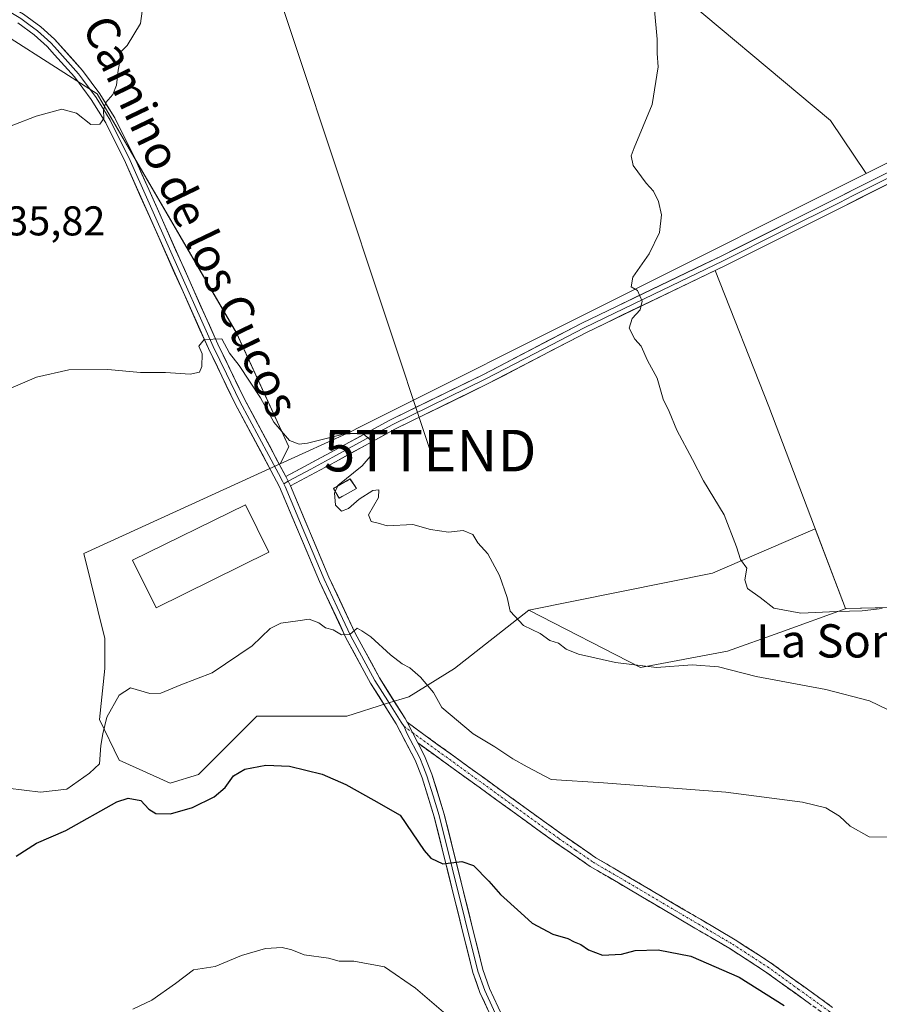
# Model space of a CAD drawing. Units: metres. Extents: x 576902 to 580351, y 4714978 to 4717330.
# Drawn here: x 578709 to 578916, y 4716890 to 4717128 of the extents above; entities that cross this region are included whole.
import ezdxf
from ezdxf.enums import TextEntityAlignment as Align

# ---------------------------------------------------------------- set-up
doc = ezdxf.new("R2010")
doc.units = ezdxf.units.M
doc.header["$MEASUREMENT"] = 0
doc.linetypes.add('TRAZO_Y_PUNTO', pattern=[1, 0.5, -0.25, 0, -0.25])
doc.linetypes.add('TRAZOSX2', pattern=[1.5, 1, -0.5])
doc.layers.get('0').update_dxf_attribs({"lineweight": 5})
for name, color, linetype, lineweight in [('Camino', 19, 'TRAZOSX2', 0), ('Camino Cxs', 19, 'Continuous', 0), ('Camino eje', 19, 'TRAZO_Y_PUNTO', 0), ('Cultivos herbáceos CxS', 92, 'Continuous', 0), ('Cultivos leñosos CxS', 92, 'Continuous', 0), ('Curva de nivel maestra', 36, 'Continuous', 30), ('Curva de nivel normal', 36, 'Continuous', 0), ('Edificación industrial', 135, 'Continuous', 13), ('Edificación industrial Cxs', 135, 'Continuous', 13), ('Edificación ligera', 1, 'Continuous', 0), ('Edificación ligera Cxs', 1, 'Continuous', 0), ('Instalación de energía eléctrica', 135, 'TRAZOSX2', 0), ('Instalación de energía eléctrica Cxs', 135, 'Continuous', 0), ('Layer 0', 7, 'Continuous', 0), ('Matorral CxS', 135, 'Continuous', 0), ('Núcleo urbano CxS', 19, 'Continuous', 0), ('Rótulo de punto de cota en terreno', 19, 'Continuous', 0), ('Tendido', 6, 'Continuous', 0), ('Texto cartográfico', 19, 'Continuous', 0), ('Torre de tendido puntual', 7, 'Continuous', 0)]:
    doc.layers.add(name, color=color, linetype=linetype, lineweight=lineweight)
doc.styles.add('Arial', font='txt', dxfattribs={"height": 0.2})

# ---------------------------------------------------------------- blocks, each defined once
blk = doc.blocks.new('*U151')
at = {"layer": 'Cultivos herbáceos CxS', "color": 92, "linetype": 'Continuous', "lineweight": 0}
for points in [[(578926.1695, 4717142.1947, 645.7732), (578930.4695, 4717117.2511, 645.4364), (578929.6401, 4717099.0209, 644.5538), (578912.6931, 4717090.5289, 643.3669), (578904.1563, 4717103.2629, 643.1756), (578862.2867, 4717138.2981, 640.177)], [(578631.9337, 4717170.9167, 627.9522), (578727.5699, 4717109.6953, 635.0163), (578761.1397, 4717052.0949, 635.6194), (578773.7187, 4717024.6471, 634.2137), (578771.6311, 4717020.5665, 633.5992), (578768.1275, 4717018.9605, 633.4331), (578724.3213, 4716998.9721, 633.4823), (578729.4247, 4716978.5575, 631.6751), (578729.4245, 4716971.3279, 631.2174), (578728.1505, 4716958.9949, 629.4006), (578732.8285, 4716949.2179, 627.7011), (578745.1615, 4716943.6883, 626.5901), (578751.9649, 4716945.8139, 626.5663), (578765.9979, 4716959.8469, 627.4927), (578774.9309, 4716959.8469, 627.0215), (578787.6899, 4716959.8469, 627.8785), (578797.2509, 4716962.8521, 628.4531), (578802.5707, 4716964.5243, 628.8994), (578813.6297, 4716971.3279, 631.7074), (578831.4927, 4716985.3649, 635.6172), (578858.4093, 4716971.5337, 633.9359), (578879.2889, 4716975.4491, 635.7038), (578891.9171, 4716979.9955, 636.6186), (578907.8675, 4716985.7381, 639.0794), (578921.7725, 4716986.0577, 639.8812)]]:
    blk.add_polyline3d(points, dxfattribs=at)
blk = doc.blocks.new('*U155')
at = {"layer": 'Matorral CxS', "color": 135, "linetype": 'Continuous', "lineweight": 0}
blk.add_polyline3d([(578858.41, 4716971.53, 633.94), (578831.49, 4716985.36, 635.62), (578875.72, 4716994.29, 639.58), (578900.46, 4717004.95, 641.66), (578907.77, 4716985.74, 639.08), (578907.87, 4716985.74, 639.08), (578891.92, 4716980, 636.62), (578879.29, 4716975.45, 635.7), (578858.41, 4716971.53, 633.94)], close=True, dxfattribs=at)
blk = doc.blocks.new('*U166')
at = {"layer": 'Cultivos herbáceos CxS', "color": 92, "linetype": 'Continuous', "lineweight": 0}
for points in [[(578734.99, 4717312.11, 645.1), (578736.09, 4717304.76, 644.67), (578743.83, 4717283.26, 644.6), (578750.71, 4717264.33, 643.62), (578772.21, 4717254.01, 645.41), (578792.85, 4717241.97, 644.72), (578805.76, 4717249.71, 644.21), (578822.34, 4717257.07, 643.43), (578835.41, 4717251.75, 641.99), (578857.58, 4717242.72, 641.7), (578878.46, 4717225.75, 642.12), (578890.87, 4717215.56, 642.54), (578921.42, 4717192.11, 644.55), (578925.44, 4717168.32, 645.21), (578926.17, 4717154.24, 645.99), (578926.17, 4717142.19, 645.77), (578930.47, 4717117.25, 645.44), (578929.64, 4717099.02, 644.55)], [(578762.44, 4717312.42, 644.55), (578786.84, 4717296.16, 643.52), (578799.69, 4717289.08, 642.69), (578793.64, 4717309.28, 640.65), (578792.48, 4717312.76, 640.82)]]:
    blk.add_polyline3d(points, dxfattribs=at)
blk = doc.blocks.new('*U172')
at = {"layer": 'Matorral CxS', "color": 135, "linetype": 'Continuous', "lineweight": 0}
for points in [[(578734.99, 4717312.11, 645.1), (578736.09, 4717304.76, 644.67), (578743.83, 4717283.26, 644.6), (578750.71, 4717264.33, 643.62), (578772.21, 4717254.01, 645.41), (578792.85, 4717241.97, 644.72), (578805.76, 4717249.71, 644.21), (578822.34, 4717257.07, 643.43), (578835.41, 4717251.75, 641.99), (578857.58, 4717242.72, 641.7), (578878.46, 4717225.75, 642.12), (578890.87, 4717215.56, 642.54), (578921.42, 4717192.11, 644.55), (578925.44, 4717168.32, 645.21), (578926.17, 4717154.24, 645.99), (578926.17, 4717142.19, 645.77), (578930.47, 4717117.25, 645.44), (578929.64, 4717099.02, 644.55)], [(578762.44, 4717312.42, 644.55), (578786.84, 4717296.16, 643.52), (578799.69, 4717289.08, 642.69), (578793.64, 4717309.28, 640.65), (578792.48, 4717312.76, 640.82)]]:
    blk.add_polyline3d(points, dxfattribs=at)
blk = doc.blocks.new('*U180')
at = {"layer": 'Curva de nivel normal', "color": 36, "linetype": 'Continuous', "lineweight": 0}
blk.add_polyline3d([(578706.05, 4716942.48, 630), (578713.88, 4716941.52, 630), (578720.28, 4716942.27, 630), (578725.74, 4716946.08, 630), (578728.09, 4716948.39, 630), (578728.42, 4716952.74, 630), (578728.9, 4716955.59, 630), (578729.89, 4716959.58, 630), (578732.89, 4716964.89, 630), (578735.56, 4716966.66, 630), (578740.25, 4716965.32, 630), (578742.91, 4716965.4, 630), (578747.71, 4716967.38, 630), (578755.24, 4716970.3, 630), (578764.92, 4716976.78, 630), (578769.22, 4716980.98, 630), (578771.8, 4716982.26, 630), (578775.9, 4716982.77, 630), (578778.6, 4716983.22, 630), (578780.95, 4716982.27, 630), (578782.55, 4716981.08, 630), (578784.42, 4716980.58, 630), (578786.42, 4716979.41, 630), (578788.42, 4716979.51, 630), (578790.2, 4716981.02, 630), (578791.28, 4716980.41, 630), (578793.47, 4716978.9, 630), (578798.16, 4716974.59, 630), (578800.98, 4716972.42, 630), (578802.87, 4716971.49, 630), (578805.44, 4716969.24, 630), (578808.52, 4716965.51, 630), (578810.55, 4716961.91, 630), (578818.13, 4716955.56, 630), (578823.31, 4716952.41, 630), (578827.64, 4716949.54, 630), (578831.06, 4716947.66, 630), (578836.91, 4716944.6, 630), (578849.46, 4716943.75, 630), (578878.96, 4716941.54, 630), (578897.37, 4716939.14, 630), (578902.97, 4716937.75, 630), (578906.29, 4716935.73, 630), (578908.86, 4716933.31, 630), (578913.43, 4716930.8, 630), (578920.25, 4716930.66, 630)], dxfattribs=at)
blk = doc.blocks.new('*U189')
at = {"layer": 'Curva de nivel normal', "color": 36, "linetype": 'Continuous', "lineweight": 0}
for points in [[(578785.4746, 4717015.272, 635), (578785.52, 4717015.37, 635), (578791.38, 4717020.08, 635), (578794.29, 4717023.44, 635), (578794.21, 4717025.67, 635), (578791.52, 4717027.87, 635), (578787.54, 4717027.87, 635), (578778.23, 4717025.6, 635), (578776.22, 4717025.31, 635), (578773.86, 4717026.19, 635), (578770.11, 4717030.66, 635), (578766.86, 4717036.45, 635), (578761.72, 4717044.27, 635), (578759.46, 4717047.25, 635), (578757.58, 4717050.65, 635), (578753.3, 4717050.54, 635), (578752.06, 4717048.89, 635), (578752.85, 4717047.06, 635), (578752.79, 4717044.02, 635), (578752.22, 4717042.63, 635), (578749.94, 4717042.2, 635), (578744, 4717042.56, 635), (578737.96, 4717042.62, 635), (578730.1, 4717043.32, 635), (578720.76, 4717043.22, 635), (578712.92, 4717041.49, 635), (578706.74, 4717038.83, 635)], [(578702.04, 4717100.11, 635), (578712.91, 4717104.27, 635), (578719.02, 4717106.02, 635), (578722.62, 4717105.04, 635), (578726.04, 4717102.27, 635), (578728.23, 4717102.41, 635), (578729.13, 4717103.74, 635), (578729.05, 4717105.83, 635), (578729.61, 4717107.59, 635), (578731.31, 4717109.48, 635), (578732.18, 4717111.74, 635), (578732.6, 4717115.35, 635), (578733.22, 4717118.3, 635), (578732.96, 4717119.48, 635), (578734.82, 4717121.28, 635), (578738.03, 4717126.64, 635), (578738.4, 4717129.6, 635)]]:
    blk.add_polyline3d(points, dxfattribs=at)
blk = doc.blocks.new('*U211')
at = {"layer": 'Curva de nivel maestra', "color": 36, "linetype": 'Continuous', "lineweight": 30}
blk.add_polyline3d([(578708.07, 4716926.15, 625), (578712.92, 4716929.26, 625), (578720.05, 4716932.28, 625), (578732.27, 4716939.24, 625), (578735.05, 4716940.12, 625), (578738.08, 4716939.51, 625), (578740, 4716937.43, 625), (578741.66, 4716936.42, 625), (578745.19, 4716936.3, 625), (578750.49, 4716937.83, 625), (578755.75, 4716940.37, 625), (578758.42, 4716942.66, 625), (578760.42, 4716945.44, 625), (578763.09, 4716947.1, 625), (578768.2, 4716948.02, 625), (578773.9, 4716947.78, 625), (578781.76, 4716945.86, 625), (578787.4, 4716943.4, 625), (578794.15, 4716939.6, 625), (578800.48, 4716935.97, 625), (578806.33, 4716927.5, 625), (578807.88, 4716925.65, 625), (578810.76, 4716924.3, 625), (578815.38, 4716924.84, 625), (578818.14, 4716923.91, 625), (578821.9, 4716920.12, 625), (578824.66, 4716916.9, 625), (578829.57, 4716912.46, 625), (578832.26, 4716910.03, 625), (578837.26, 4716907.36, 625), (578840.89, 4716906.32, 625), (578842.39, 4716905.49, 625), (578843.98, 4716904.89, 625), (578845.84, 4716903.53, 625), (578849.24, 4716902.3, 625), (578853.82, 4716902.5, 625), (578857.08, 4716903.38, 625), (578862.61, 4716903.61, 625), (578870.53, 4716902.03, 625), (578882.17, 4716896.95, 625), (578892.98, 4716890.18, 625)], dxfattribs=at)
blk = doc.blocks.new('5TTEND')
blk.add_text('5TTEND', height=10).set_placement((0, 0), align=Align.MIDDLE_CENTER)

msp = doc.modelspace()

# ---------------------------------------------------------------- linework, layer by layer
at = {"layer": 'Camino', "color": 19, "linetype": 'TRAZOSX2', "lineweight": 0}
for points in [[(578802.16, 4716958.36), (578839.44, 4716931.39), (578847.62, 4716925.76), (578881.19, 4716905.99), (578889.63, 4716900.53), (578904.64, 4716889.71)], [(578980.68, 4716794.28), (578976.64, 4716802.93), (578971.95, 4716811.65), (578966.63, 4716819.9), (578960.59, 4716827.76), (578953.83, 4716835.62), (578913.92, 4716877.8), (578906.87, 4716884.57), (578903.11, 4716887.73), (578888.22, 4716898.47), (578879.87, 4716903.87), (578846.28, 4716923.66), (578837.99, 4716929.35), (578804.73, 4716953.41)]]:
    msp.add_lwpolyline(points, dxfattribs=at)
at = {"layer": 'Camino Cxs', "color": 19, "linetype": 'Continuous', "lineweight": 0}
msp.add_lwpolyline([(578802.16, 4716958.36), (578804.73, 4716953.41)], dxfattribs=at)
msp.add_polyline3d([(578899.39, 4716890.42, 625.77), (578895.67, 4716893.1, 625.61), (578891.94, 4716895.79, 625.6), (578888.22, 4716898.47, 625.85), (578884.05, 4716901.17, 625.79), (578879.87, 4716903.87, 625.85), (578875.67, 4716906.34, 625.85), (578871.47, 4716908.82, 626.13), (578867.27, 4716911.29, 625.93), (578863.08, 4716913.77, 626.21), (578858.88, 4716916.24, 626.23), (578854.68, 4716918.71, 626.32), (578850.48, 4716921.19, 626.34), (578846.28, 4716923.66, 626.42), (578843.52, 4716925.56, 626.43), (578840.75, 4716927.45, 626.52), (578837.99, 4716929.35, 626.54), (578834.29, 4716932.02, 626.61), (578830.6, 4716934.7, 626.7), (578826.9, 4716937.37, 626.86), (578823.21, 4716940.04, 626.79), (578819.51, 4716942.72, 627.14), (578815.82, 4716945.39, 627.35), (578812.12, 4716948.06, 627.53), (578808.43, 4716950.74, 627.65), (578804.73, 4716953.41, 627.89), (578803.45, 4716955.89, 628.12), (578802.16, 4716958.36, 628.28), (578805.89, 4716955.66, 628.17), (578809.62, 4716952.97, 627.77), (578813.34, 4716950.27, 627.66), (578817.07, 4716947.57, 627.45), (578820.8, 4716944.88, 627.35), (578824.53, 4716942.18, 627.1), (578828.26, 4716939.48, 627.13), (578831.98, 4716936.78, 627.01), (578835.71, 4716934.09, 626.99), (578839.44, 4716931.39, 626.71), (578843.53, 4716928.58, 626.69), (578847.62, 4716925.76, 626.74), (578851.82, 4716923.29, 626.61), (578856.01, 4716920.82, 626.51), (578860.21, 4716918.35, 626.36), (578864.41, 4716915.88, 626.53), (578868.6, 4716913.4, 626.3), (578872.8, 4716910.93, 626.37), (578876.99, 4716908.46, 626.12), (578881.19, 4716905.99, 626.06), (578884, 4716904.17, 626.22), (578886.82, 4716902.35, 626.2), (578889.63, 4716900.53, 626.26), (578893.38, 4716897.83, 626), (578897.14, 4716895.12, 626.05), (578900.89, 4716892.42, 626.24), (578904.64, 4716889.71, 626.17)], dxfattribs=at)
at = {"layer": 'Camino eje', "color": 19, "linetype": 'TRAZO_Y_PUNTO', "lineweight": 0}
for points in [[(578801.49, 4716957.38), (578803.45, 4716955.89)], [(578803.45, 4716955.89), (578838.72, 4716930.37), (578842.81, 4716927.56), (578846.95, 4716924.71), (578863.75, 4716914.82), (578880.53, 4716904.93), (578888.93, 4716899.5), (578896.37, 4716894.13), (578903.88, 4716888.72), (578907.71, 4716885.5), (578914.81, 4716878.68), (578934.81, 4716857.55), (578954.76, 4716836.46), (578958.14, 4716832.53), (578961.56, 4716828.55), (578964.58, 4716824.62), (578967.66, 4716820.63), (578970.37, 4716816.41), (578973.03, 4716812.29), (578977.76, 4716803.49), (578979.78, 4716799.17), (578982.2, 4716793.98)]]:
    msp.add_lwpolyline(points, dxfattribs=at)
at = {"layer": 'Cultivos herbáceos CxS', "color": 92, "linetype": 'Continuous', "lineweight": 0}
for points in [[(578912.69, 4717090.53, 643.37), (578904.16, 4717103.26, 643.18), (578862.29, 4717138.3, 640.18), (578766.89, 4717219.91, 641.58), (578751.97, 4717190.06, 637.5), (578745.23, 4717194.18, 636.62), (578676.09, 4717257.84, 631.88), (578661.21, 4717271.23, 631.65), (578653.85, 4717273.51, 631.18), (578649.36, 4717274.9, 630.92), (578645.06, 4717276.23, 630.66), (578581.84, 4717246.34, 625.23), (578601.38, 4717221.06, 626.71), (578607.13, 4717208.41, 626.86), (578624.94, 4717178.07, 627.53), (578631.93, 4717170.92, 627.95), (578727.57, 4717109.7, 635.02), (578761.14, 4717052.09, 635.62), (578773.72, 4717024.65, 634.21), (578771.63, 4717020.57, 633.6)], [(578929.64, 4717099.02, 644.55), (578912.69, 4717090.53, 643.37)], [(578771.63, 4717020.57, 633.6), (578768.13, 4717018.96, 633.43), (578724.32, 4716998.97, 633.48), (578729.42, 4716978.56, 631.68), (578729.42, 4716971.33, 631.22), (578728.15, 4716958.99, 629.4), (578732.83, 4716949.22, 627.7), (578745.16, 4716943.69, 626.59), (578751.96, 4716945.81, 626.57), (578766, 4716959.85, 627.49), (578774.93, 4716959.85, 627.02), (578787.69, 4716959.85, 627.88), (578797.25, 4716962.85, 628.45), (578802.57, 4716964.52, 628.9), (578813.63, 4716971.33, 631.71), (578831.49, 4716985.36, 635.62)], [(578976.62, 4717002.53, 644.87), (578982.38, 4716985.74, 644.24), (578978.98, 4716981.92, 643.7), (578967.91, 4716972.49, 640.49), (578947.45, 4716980.44, 641.69), (578936.12, 4716984.4, 640.64), (578930.78, 4716986.26, 641.08), (578921.77, 4716986.06, 639.88), (578907.87, 4716985.74, 639.08)], [(578831.49, 4716985.36, 635.62), (578858.41, 4716971.53, 633.94), (578879.29, 4716975.45, 635.7), (578891.92, 4716980, 636.62), (578907.87, 4716985.74, 639.08)]]:
    msp.add_polyline3d(points, dxfattribs=at)
at = {"layer": 'Cultivos leñosos CxS', "color": 92, "linetype": 'Continuous', "lineweight": 0}
msp.add_polyline3d([(578771.63, 4717020.57, 633.6), (578773.72, 4717024.65, 634.21), (578761.14, 4717052.09, 635.62), (578727.57, 4717109.7, 635.02), (578631.93, 4717170.92, 627.95), (578624.94, 4717178.07, 627.53), (578607.13, 4717208.41, 626.86), (578601.38, 4717221.06, 626.71), (578581.84, 4717246.34, 625.23), (578645.06, 4717276.23, 630.66), (578649.36, 4717274.9, 630.92), (578653.85, 4717273.51, 631.18), (578661.21, 4717271.23, 631.65), (578676.09, 4717257.84, 631.88), (578745.23, 4717194.18, 636.62), (578751.97, 4717190.06, 637.5), (578766.89, 4717219.91, 641.58), (578862.29, 4717138.3, 640.18), (578904.16, 4717103.26, 643.18), (578912.69, 4717090.53, 643.37), (578790.91, 4717029.51, 635.11), (578788.54, 4717028.32, 634.88), (578771.63, 4717020.57, 633.6)], close=True, dxfattribs=at)
for points in [[(578912.69, 4717090.53, 643.37), (578904.16, 4717103.26, 643.18), (578862.29, 4717138.3, 640.18), (578766.89, 4717219.91, 641.58), (578751.97, 4717190.06, 637.5), (578745.23, 4717194.18, 636.62), (578676.09, 4717257.84, 631.88), (578661.21, 4717271.23, 631.65), (578653.85, 4717273.51, 631.18), (578649.36, 4717274.9, 630.92), (578645.06, 4717276.23, 630.66), (578581.84, 4717246.34, 625.23), (578601.38, 4717221.06, 626.71), (578607.13, 4717208.41, 626.86), (578624.94, 4717178.07, 627.53), (578631.93, 4717170.92, 627.95), (578727.57, 4717109.7, 635.02), (578761.14, 4717052.09, 635.62), (578773.72, 4717024.65, 634.21), (578771.63, 4717020.57, 633.6)], [(578912.69, 4717090.53, 643.37), (578790.91, 4717029.51, 635.11), (578788.54, 4717028.32, 634.88), (578771.63, 4717020.57, 633.6)]]:
    msp.add_polyline3d(points, dxfattribs=at)
at = {"layer": 'Curva de nivel normal', "color": 36, "linetype": 'Continuous', "lineweight": 0}
for points in [[(578861.71, 4717129.86, 640), (578862.41, 4717122.83, 640), (578862.4, 4717119.41, 640), (578862.66, 4717116.14, 640), (578861.2, 4717107.07, 640), (578856.86, 4717096.67, 640), (578856.17, 4717094.77, 640), (578856.64, 4717092.4, 640), (578859.76, 4717088.2, 640), (578861.52, 4717086.28, 640), (578862.68, 4717083.78, 640), (578863.42, 4717080.52, 640), (578862.93, 4717076.26, 640), (578860.49, 4717071.17, 640), (578856.51, 4717065.51, 640), (578856.11, 4717063.21, 640), (578857.64, 4717062.3, 640), (578858.75, 4717059.77, 640), (578858.28, 4717057.67, 640), (578856.37, 4717055.55, 640), (578855.68, 4717053.29, 640), (578857.03, 4717050.64, 640), (578858.51, 4717048.96, 640), (578860.07, 4717045.51, 640), (578862.42, 4717041.18, 640), (578863.86, 4717036.18, 640), (578865.3, 4717033.18, 640), (578867.11, 4717028.71, 640), (578870.92, 4717021.64, 640), (578873.57, 4717016.49, 640), (578878.51, 4717008.31, 640), (578881.47, 4717000.64, 640), (578882.45, 4716997.56, 640), (578883.97, 4716995.47, 640), (578883.52, 4716992.63, 640), (578884.13, 4716990.57, 640), (578887.17, 4716988.39, 640), (578890.47, 4716985.81, 640), (578896.96, 4716984.62, 640), (578905.65, 4716985.05, 640), (578911.77, 4716985.18, 640), (578916.6, 4716985.74, 640)], [(578784.86, 4717013.95, 635), (578784.71, 4717013.62, 635), (578784.92, 4717010.66, 635), (578786.4, 4717009.2, 635), (578788.11, 4717009.84, 635), (578790.68, 4717012.06, 635), (578793.92, 4717014.15, 635), (578795.4, 4717014.33, 635), (578795.33, 4717012.51, 635), (578792.87, 4717008.31, 635), (578793.55, 4717006.73, 635), (578795.25, 4717006.34, 635), (578797.38, 4717005.64, 635), (578803.55, 4717005.95, 635), (578807.81, 4717004.78, 635), (578812.17, 4717004.13, 635), (578815.71, 4717004.56, 635), (578818.05, 4717003.6, 635), (578819.19, 4717001.56, 635), (578821.66, 4716998.88, 635), (578824.46, 4716993.69, 635), (578826.31, 4716988.41, 635), (578827, 4716985.1, 635), (578830.22, 4716981.66, 635), (578834.24, 4716979.7, 635), (578836.51, 4716978.06, 635), (578838.61, 4716977.4, 635), (578840.5, 4716975.93, 635), (578843.49, 4716974.78, 635), (578852.34, 4716972.79, 635), (578862.24, 4716971.56, 635), (578870.83, 4716972.19, 635), (578877.18, 4716971.72, 635), (578886.22, 4716969.37, 635), (578903.03, 4716966.22, 635), (578913.48, 4716963.56, 635), (578917.97, 4716961.38, 635)], [(578784.86, 4717013.95, 635), (578785.47, 4717015.27, 635)], [(578736.12, 4716889.31, 620), (578740.75, 4716891.44, 620), (578746.39, 4716895.44, 620), (578750.72, 4716898.74, 620), (578755.97, 4716899.58, 620), (578762.31, 4716902.2, 620), (578768.09, 4716903.88, 620), (578772.09, 4716904.17, 620), (578774.42, 4716903.59, 620), (578777.42, 4716902.4, 620), (578783.27, 4716901.54, 620), (578785.82, 4716900.86, 620), (578789.39, 4716900.85, 620), (578796.76, 4716899.45, 620), (578804.24, 4716894.34, 620), (578813.72, 4716886.16, 620)]]:
    msp.add_polyline3d(points, dxfattribs=at)
at = {"layer": 'Edificación industrial', "color": 135, "linetype": 'Continuous', "lineweight": 13}
msp.add_polyline3d([(578768.89, 4716999.3, 631.83), (578741.74, 4716985.94, 631.56), (578736.1, 4716997.39, 632.52), (578763.25, 4717010.75, 632.66), (578768.89, 4716999.3, 631.83)], dxfattribs=at)
at = {"layer": 'Edificación industrial Cxs', "color": 135, "linetype": 'Continuous', "lineweight": 13}
msp.add_polyline3d([(578768.89, 4716999.3, 631.83), (578741.74, 4716985.94, 631.56), (578736.1, 4716997.39, 632.52), (578763.25, 4717010.75, 632.66), (578768.89, 4716999.3, 631.83)], close=True, dxfattribs=at)
at = {"layer": 'Edificación ligera', "color": 1, "linetype": 'Continuous', "lineweight": 0}
msp.add_polyline3d([(578789.99, 4717014.68, 634.99), (578785.79, 4717012.3, 634.89), (578784.44, 4717014.69, 634.48), (578788.44, 4717016.94, 634.82), (578789.99, 4717014.68, 634.99)], dxfattribs=at)
at = {"layer": 'Edificación ligera Cxs', "color": 1, "linetype": 'Continuous', "lineweight": 0}
msp.add_polyline3d([(578789.99, 4717014.68, 634.99), (578785.79, 4717012.3, 634.89), (578784.44, 4717014.69, 634.48), (578788.44, 4717016.94, 634.82), (578789.99, 4717014.68, 634.99)], close=True, dxfattribs=at)
at = {"layer": 'Instalación de energía eléctrica', "color": 135, "linetype": 'TRAZOSX2', "lineweight": 0}
msp.add_polyline3d([(578785.79, 4717012.3, 634.89), (578789.99, 4717014.68, 634.99), (578788.44, 4717016.94, 634.82), (578784.44, 4717014.69, 634.48), (578785.79, 4717012.3, 634.89)], dxfattribs=at)
at = {"layer": 'Instalación de energía eléctrica Cxs', "color": 135, "linetype": 'Continuous', "lineweight": 0}
msp.add_polyline3d([(578785.79, 4717012.3, 634.89), (578784.44, 4717014.69, 634.48), (578788.44, 4717016.94, 634.82), (578789.99, 4717014.68, 634.99), (578785.79, 4717012.3, 634.89)], close=True, dxfattribs=at)
at = {"layer": 'Layer 0', "linetype": 'Continuous', "lineweight": 0}
for points in [[(578698.9, 4717135.31), (578709.86, 4717128.88), (578713.98, 4717125.84), (578717.27, 4717122.85), (578724.02, 4717115.32), (578728.22, 4717109.71), (578731.8, 4717103.92), (578736.31, 4717094.9), (578756.61, 4717049.39), (578763.05, 4717036.19), (578773.01, 4717017.51)], [(578772.48, 4717015.8), (578772.18, 4717016.42), (578771.2, 4717018.25), (578761.94, 4717035.63), (578758.72, 4717042.23), (578755.48, 4717048.86), (578745.33, 4717071.61), (578735.18, 4717094.37), (578732.97, 4717098.8), (578730.71, 4717103.31), (578728.92, 4717106.21), (578727.19, 4717109.01), (578726.14, 4717110.41), (578724.04, 4717113.21), (578723.06, 4717114.53), (578717.29, 4717120.97), (578716.38, 4717121.97), (578713.19, 4717124.88), (578711.13, 4717126.4), (578709.17, 4717127.83), (578703.69, 4717131.05)], [(578773.01, 4717017.51), (578783.74, 4717023.3), (578798.03, 4717031.13), (578798.54, 4717031.37), (578820.43, 4717042.05), (578844.25, 4717054.47), (578877.77, 4717070.62), (578905.79, 4717084.65), (578912, 4717087.77), (578927.33, 4717095.49), (578936.25, 4717099.98), (578953.99, 4717108.39), (578960.17, 4717111.67), (578975.04, 4717119.96), (578978.1, 4717128.15)], [(578821.84, 4716888.65), (578819.72, 4716893.27), (578818.02, 4716898.08), (578808.73, 4716935.59), (578805.79, 4716945), (578804.09, 4716949.24), (578799.53, 4716957.99), (578793.36, 4716967.8), (578787.47, 4716978.71), (578781.06, 4716992.29), (578771.5, 4717015.03), (578769.39, 4717018.98), (578760.82, 4717035.06), (578754.34, 4717048.33), (578734.05, 4717093.83), (578729.62, 4717102.7), (578726.15, 4717108.3), (578722.09, 4717113.74), (578717.3, 4717119.08), (578715.49, 4717121.09), (578712.39, 4717123.91), (578708.48, 4717126.78)], [(578952.95, 4717106.52), (578944.56, 4717102.54), (578936.8, 4717098.86), (578932.34, 4717096.62), (578909.46, 4717085.09), (578906.35, 4717083.53), (578892.34, 4717076.52), (578878.32, 4717069.5), (578861.57, 4717061.43), (578844.81, 4717053.35), (578832.9, 4717047.14), (578820.99, 4717040.94), (578798.76, 4717030.09), (578791.48, 4717026.11), (578784.34, 4717022.21), (578778.98, 4717019.31), (578773.56, 4717016.39)], [(578952.86, 4717105.09), (578937.34, 4717097.74), (578906.91, 4717082.41), (578878.87, 4717068.38), (578845.37, 4717052.23), (578821.55, 4717039.82), (578799.21, 4717028.92), (578784.94, 4717021.11), (578774.11, 4717015.26)], [(578773.01, 4717017.51), (578774.11, 4717015.26)], [(578773.01, 4717017.51), (578774.11, 4717015.26)], [(578773.56, 4717016.39), (578772.48, 4717015.8)], [(578772.48, 4717015.8), (578772.81, 4717015.15), (578777.59, 4717003.78), (578782.21, 4716992.8), (578785.38, 4716986.07), (578788.59, 4716979.28), (578794.44, 4716968.43), (578797.53, 4716963.53), (578800.73, 4716958.4), (578801.49, 4716957.38)], [(578774.11, 4717015.26), (578783.35, 4716993.31), (578789.7, 4716979.84), (578795.52, 4716969.06), (578801.7, 4716959.24), (578802.16, 4716958.36)], [(578802.16, 4716958.36), (578804.73, 4716953.41)], [(578801.49, 4716957.38), (578802.13, 4716955.7), (578805.23, 4716949.76), (578806.12, 4716947.55), (578806.97, 4716945.43), (578808.47, 4716940.63), (578809.94, 4716935.93), (578819.22, 4716898.44), (578820.88, 4716893.75), (578822.97, 4716889.19), (578824.19, 4716886.72), (578825.44, 4716884.2), (578827.67, 4716880.37), (578829.94, 4716876.46), (578832.82, 4716872.37), (578839.94, 4716863.96), (578843.37, 4716860.32), (578850.14, 4716854.13), (578872.09, 4716835.74)], [(578804.73, 4716953.41), (578806.36, 4716950.28), (578808.15, 4716945.85), (578811.14, 4716936.26), (578820.42, 4716898.8), (578822.04, 4716894.22), (578824.1, 4716889.73), (578826.54, 4716884.79), (578830.99, 4716877.13), (578833.81, 4716873.13), (578840.87, 4716864.79), (578844.25, 4716861.21), (578850.96, 4716855.07), (578872.8, 4716836.77)]]:
    msp.add_lwpolyline(points, dxfattribs=at)
for points in [[(578709.86, 4717128.88, 633.81), (578711.92, 4717127.36, 633.92), (578713.98, 4717125.84, 634.03), (578717.27, 4717122.85, 634.31), (578719.52, 4717120.34, 634.38), (578721.77, 4717117.83, 634.57), (578724.02, 4717115.32, 634.69), (578726.12, 4717112.52, 634.84), (578728.22, 4717109.71, 634.87), (578730.01, 4717106.82, 634.89), (578731.8, 4717103.92, 635.04), (578733.3, 4717100.91, 635.08), (578734.81, 4717097.91, 635.08), (578736.31, 4717094.9, 635.15), (578738.34, 4717090.35, 635.2), (578740.37, 4717085.8, 635.2), (578742.4, 4717081.25, 635.24), (578744.43, 4717076.7, 635.22), (578746.46, 4717072.15, 635.28), (578748.49, 4717067.59, 635.26), (578750.52, 4717063.04, 635.18), (578752.55, 4717058.49, 635.15), (578754.58, 4717053.94, 634.98), (578756.61, 4717049.39, 634.92), (578758.76, 4717044.99, 634.86), (578760.9, 4717040.59, 634.64), (578763.05, 4717036.19, 634.54), (578765.04, 4717032.45, 634.29), (578767.03, 4717028.72, 634.2), (578769.03, 4717024.98, 634.07), (578771.02, 4717021.25, 633.71), (578773.01, 4717017.51, 633.52), (578773.01, 4717017.51, 633.52), (578774.11, 4717015.26, 633.3), (578775.96, 4717010.87, 632.87), (578777.81, 4717006.48, 632.53), (578779.65, 4717002.09, 632.04), (578781.5, 4716997.7, 631.56), (578783.35, 4716993.31, 631.17), (578785.47, 4716988.82, 630.68), (578787.58, 4716984.33, 630.46), (578789.7, 4716979.84, 629.87), (578791.64, 4716976.25, 629.57), (578793.58, 4716972.65, 629.27), (578795.52, 4716969.06, 628.88), (578797.58, 4716965.79, 628.77), (578799.64, 4716962.51, 628.55), (578801.7, 4716959.24, 628.31), (578802.16, 4716958.36, 628.28), (578803.45, 4716955.89, 628.12), (578804.73, 4716953.41, 627.89), (578806.36, 4716950.28, 627.62), (578808.15, 4716945.85, 627.26), (578809.15, 4716942.65, 626.98), (578810.14, 4716939.46, 626.63), (578811.14, 4716936.26, 626.25), (578812.3, 4716931.58, 625.66), (578813.46, 4716926.9, 625.13), (578814.62, 4716922.21, 624.64), (578815.78, 4716917.53, 624.16), (578816.94, 4716912.85, 623.72), (578818.1, 4716908.17, 623.46), (578819.26, 4716903.48, 623.2), (578820.42, 4716898.8, 622.39), (578822.04, 4716894.22, 622.05), (578824.1, 4716889.73, 621.79)], [(578821.84, 4716888.65, 621.8), (578820.78, 4716890.96, 621.83), (578819.72, 4716893.27, 621.96), (578818.87, 4716895.68, 622.14), (578818.02, 4716898.08, 622.38), (578816.86, 4716902.77, 622.85), (578815.7, 4716907.46, 623.25), (578814.54, 4716912.15, 623.69), (578813.38, 4716916.84, 624.16), (578812.21, 4716921.52, 624.61), (578811.05, 4716926.21, 625.07), (578809.89, 4716930.9, 625.58), (578808.73, 4716935.59, 626.12), (578807.26, 4716940.3, 626.69), (578805.79, 4716945, 627.08), (578804.09, 4716949.24, 627.51), (578801.81, 4716953.62, 627.91), (578799.53, 4716957.99, 628.24), (578797.47, 4716961.26, 628.51), (578795.42, 4716964.53, 628.72), (578793.36, 4716967.8, 628.83), (578791.4, 4716971.44, 629.23), (578789.43, 4716975.07, 629.43), (578787.47, 4716978.71, 629.7), (578785.87, 4716982.11, 630.14), (578784.27, 4716985.5, 630.44), (578782.66, 4716988.9, 630.76), (578781.06, 4716992.29, 631.14), (578779.15, 4716996.84, 631.56), (578777.24, 4717001.39, 632.01), (578775.32, 4717005.93, 632.44), (578773.41, 4717010.48, 632.87), (578771.5, 4717015.03, 633.27), (578769.39, 4717018.98, 633.56), (578767.25, 4717023, 633.86), (578765.11, 4717027.02, 633.99), (578762.96, 4717031.04, 634.16), (578760.82, 4717035.06, 634.39), (578758.66, 4717039.48, 634.6), (578756.5, 4717043.91, 634.74), (578754.34, 4717048.33, 634.9), (578752.31, 4717052.88, 634.97), (578750.28, 4717057.43, 635.17), (578748.25, 4717061.98, 635.25), (578746.22, 4717066.53, 635.29), (578744.2, 4717071.08, 635.32), (578742.17, 4717075.63, 635.24), (578740.14, 4717080.18, 635.31), (578738.11, 4717084.73, 635.23), (578736.08, 4717089.28, 635.26), (578734.05, 4717093.83, 635.19), (578731.84, 4717098.27, 635.12), (578729.62, 4717102.7, 634.98), (578727.89, 4717105.5, 634.84), (578726.15, 4717108.3, 634.86), (578724.12, 4717111.02, 634.79), (578722.09, 4717113.74, 634.61), (578719.7, 4717116.41, 634.48), (578717.3, 4717119.08, 634.25), (578715.49, 4717121.09, 634.24), (578712.39, 4717123.91, 634.01), (578708.48, 4717126.78, 633.89)], [(578930.78, 4716986.26, 641.55), (578907.77, 4716985.74, 639.77), (578889.24, 4717034.42, 641.92), (578876.33, 4717067.15, 640.94), (578878.87, 4717068.38, 641.02), (578906.91, 4717082.41, 642.78), (578937.34, 4717097.74, 644.7)], [(578937.34, 4717097.74, 644.7), (578906.91, 4717082.41, 642.78), (578878.87, 4717068.38, 641.02), (578876.33, 4717067.15, 640.94), (578889.24, 4717034.42, 641.92), (578907.77, 4716985.74, 639.77), (578930.78, 4716986.26, 641.55)], [(578919.95, 4717088.98, 643.4), (578915.6, 4717086.79, 643.26), (578911.26, 4717084.6, 642.97), (578906.91, 4717082.41, 642.78), (578902.9, 4717080.41, 642.51), (578898.9, 4717078.4, 642.28), (578894.89, 4717076.4, 642.18), (578890.89, 4717074.39, 641.83), (578886.88, 4717072.39, 641.69), (578882.88, 4717070.38, 641.34), (578878.87, 4717068.38, 641.02), (578874.68, 4717066.36, 640.83), (578870.5, 4717064.34, 640.52), (578866.31, 4717062.32, 640.48), (578862.12, 4717060.31, 640.24), (578857.93, 4717058.29, 639.95), (578853.75, 4717056.27, 639.72), (578849.56, 4717054.25, 639.37), (578845.37, 4717052.23, 639.09), (578841.4, 4717050.16, 638.77), (578837.43, 4717048.09, 638.48), (578833.46, 4717046.03, 638.15), (578829.49, 4717043.96, 637.84), (578825.52, 4717041.89, 637.55), (578821.55, 4717039.82, 637.23), (578817.08, 4717037.64, 636.84), (578812.61, 4717035.46, 636.45), (578808.15, 4717033.28, 636.12), (578803.68, 4717031.1, 635.72), (578799.21, 4717028.92, 635.37), (578795.64, 4717026.97, 635.14), (578792.08, 4717025.02, 634.72), (578788.51, 4717023.06, 634.46), (578784.94, 4717021.11, 634.29), (578781.33, 4717019.16, 633.78), (578777.72, 4717017.21, 633.58), (578774.11, 4717015.26, 633.3), (578773.01, 4717017.51, 633.52), (578776.59, 4717019.44, 633.71), (578780.16, 4717021.37, 633.93), (578783.74, 4717023.3, 634.24), (578787.31, 4717025.26, 634.7), (578790.89, 4717027.21, 634.87), (578794.46, 4717029.17, 635.19), (578798.03, 4717031.13, 635.5), (578798.54, 4717031.37, 635.53), (578802.92, 4717033.51, 635.8), (578807.3, 4717035.64, 636.24), (578811.67, 4717037.78, 636.51), (578816.05, 4717039.91, 636.9), (578820.43, 4717042.05, 637.24), (578824.4, 4717044.12, 637.52), (578828.37, 4717046.19, 637.81), (578832.34, 4717048.26, 638.1), (578836.31, 4717050.33, 638.44), (578840.28, 4717052.4, 638.75), (578844.25, 4717054.47, 639.05), (578848.44, 4717056.49, 639.33), (578852.63, 4717058.51, 639.59), (578856.82, 4717060.53, 639.91), (578861.01, 4717062.55, 640.12), (578865.2, 4717064.56, 640.31), (578869.39, 4717066.58, 640.49), (578873.58, 4717068.6, 640.74), (578877.77, 4717070.62, 640.95), (578881.77, 4717072.62, 641.18), (578885.78, 4717074.63, 641.49), (578889.78, 4717076.63, 641.81), (578893.78, 4717078.64, 642.1), (578897.78, 4717080.64, 642.38), (578901.79, 4717082.65, 642.57), (578905.79, 4717084.65, 642.81), (578908.9, 4717086.21, 642.97), (578912, 4717087.77, 643.16), (578915.83, 4717089.7, 643.39), (578919.67, 4717091.63, 643.59)]]:
    msp.add_polyline3d(points, dxfattribs=at)
at = {"layer": 'Matorral CxS', "color": 135, "linetype": 'Continuous', "lineweight": 0}
for points in [[(578907.87, 4716985.74, 639.08), (578907.77, 4716985.74, 639.08), (578900.46, 4717004.95, 641.66), (578875.72, 4716994.29, 639.58), (578831.49, 4716985.36, 635.62)], [(578831.49, 4716985.36, 635.62), (578858.41, 4716971.53, 633.94), (578879.29, 4716975.45, 635.7), (578891.92, 4716980, 636.62), (578907.87, 4716985.74, 639.08)]]:
    msp.add_polyline3d(points, dxfattribs=at)
at = {"layer": 'Núcleo urbano CxS', "color": 19, "linetype": 'Continuous', "lineweight": 0}
for points in [[(578921.77, 4716986.06, 639.88), (578907.87, 4716985.74, 639.08), (578907.77, 4716985.74, 639.08), (578900.46, 4717004.95, 641.66), (578875.72, 4716994.29, 639.58), (578831.49, 4716985.36, 635.62), (578813.63, 4716971.33, 631.71), (578802.57, 4716964.52, 628.9), (578797.25, 4716962.85, 628.45), (578787.69, 4716959.85, 627.88), (578774.93, 4716959.85, 627.02), (578766, 4716959.85, 627.49), (578751.96, 4716945.81, 626.57), (578745.16, 4716943.69, 626.59), (578745.16, 4716943.69, 626.59), (578732.83, 4716949.22, 627.7), (578728.15, 4716958.99, 629.4), (578729.42, 4716971.33, 631.22), (578729.42, 4716978.56, 631.68), (578724.32, 4716998.97, 633.48), (578768.13, 4717018.96, 633.43), (578771.63, 4717020.57, 633.6), (578788.54, 4717028.32, 634.88), (578790.91, 4717029.51, 635.11), (578912.69, 4717090.53, 643.37), (578929.64, 4717099.02, 644.55)], [(578929.64, 4717099.02, 644.55), (578912.69, 4717090.53, 643.37)], [(578912.69, 4717090.53, 643.37), (578790.91, 4717029.51, 635.11), (578788.54, 4717028.32, 634.88), (578771.63, 4717020.57, 633.6)], [(578771.63, 4717020.57, 633.6), (578768.13, 4717018.96, 633.43), (578724.32, 4716998.97, 633.48), (578729.42, 4716978.56, 631.68), (578729.42, 4716971.33, 631.22), (578728.15, 4716958.99, 629.4), (578732.83, 4716949.22, 627.7), (578745.16, 4716943.69, 626.59), (578751.96, 4716945.81, 626.57), (578766, 4716959.85, 627.49), (578774.93, 4716959.85, 627.02), (578787.69, 4716959.85, 627.88), (578797.25, 4716962.85, 628.45), (578802.57, 4716964.52, 628.9), (578813.63, 4716971.33, 631.71), (578831.49, 4716985.36, 635.62)], [(578907.87, 4716985.74, 639.08), (578907.77, 4716985.74, 639.08), (578900.46, 4717004.95, 641.66), (578875.72, 4716994.29, 639.58), (578831.49, 4716985.36, 635.62)], [(578976.62, 4717002.53, 644.87), (578982.38, 4716985.74, 644.24), (578978.98, 4716981.92, 643.7), (578967.91, 4716972.49, 640.49), (578947.45, 4716980.44, 641.69), (578936.12, 4716984.4, 640.64), (578930.78, 4716986.26, 641.08), (578921.77, 4716986.06, 639.88), (578907.87, 4716985.74, 639.08)]]:
    msp.add_polyline3d(points, dxfattribs=at)
at = {"layer": 'Tendido', "color": 6, "linetype": 'Continuous', "lineweight": 0}
msp.add_polyline3d([(578712.39, 4717311.85, 642.91), (578752.79, 4717189.25, 637.13), (578807.73, 4717023.77, 635.59)], dxfattribs=at)

# ---------------------------------------------------------------- block references
at = {"layer": 'Cultivos herbáceos CxS', "color": 92, "linetype": 'Continuous', "lineweight": 0}
for name in ['*U151', '*U166']:
    msp.add_blockref(name, (0, 0), dxfattribs=at)
at = {"layer": 'Curva de nivel maestra', "color": 36, "linetype": 'Continuous', "lineweight": 30}
msp.add_blockref('*U211', (0, 0), dxfattribs=at)
at = {"layer": 'Curva de nivel normal', "color": 36, "linetype": 'Continuous', "lineweight": 0}
for name in ['*U180', '*U189']:
    msp.add_blockref(name, (0, 0), dxfattribs=at)
at = {"layer": 'Matorral CxS', "color": 135, "linetype": 'Continuous', "lineweight": 0}
for name in ['*U155', '*U172']:
    msp.add_blockref(name, (0, 0), dxfattribs=at)
at = {"layer": 'Torre de tendido puntual', "linetype": 'Continuous', "lineweight": 0}
msp.add_blockref('5TTEND', (578807.73, 4717023.77, 635.59), dxfattribs=at)

# ---------------------------------------------------------------- texts
at = {"layer": 'Rótulo de punto de cota en terreno', "color": 19, "linetype": 'Continuous', "lineweight": 0, "style": 'Arial'}
msp.add_text('635,82', height=7, dxfattribs=at).set_placement((578700.38, 4717073.4), align=Align.BOTTOM_LEFT)
at = {"layer": 'Texto cartográfico', "color": 19, "linetype": 'Continuous', "lineweight": 0, "style": 'Arial'}
msp.add_text('Camino de los Cucos', height=8, rotation=-64.36, dxfattribs=at).set_placement((578750.21, 4717080.26), align=Align.MIDDLE_CENTER)
msp.add_text('La Somada', height=8, dxfattribs=at).set_placement((578914.62, 4716977.96), align=Align.MIDDLE_CENTER)

doc.saveas('drawing.dxf')
